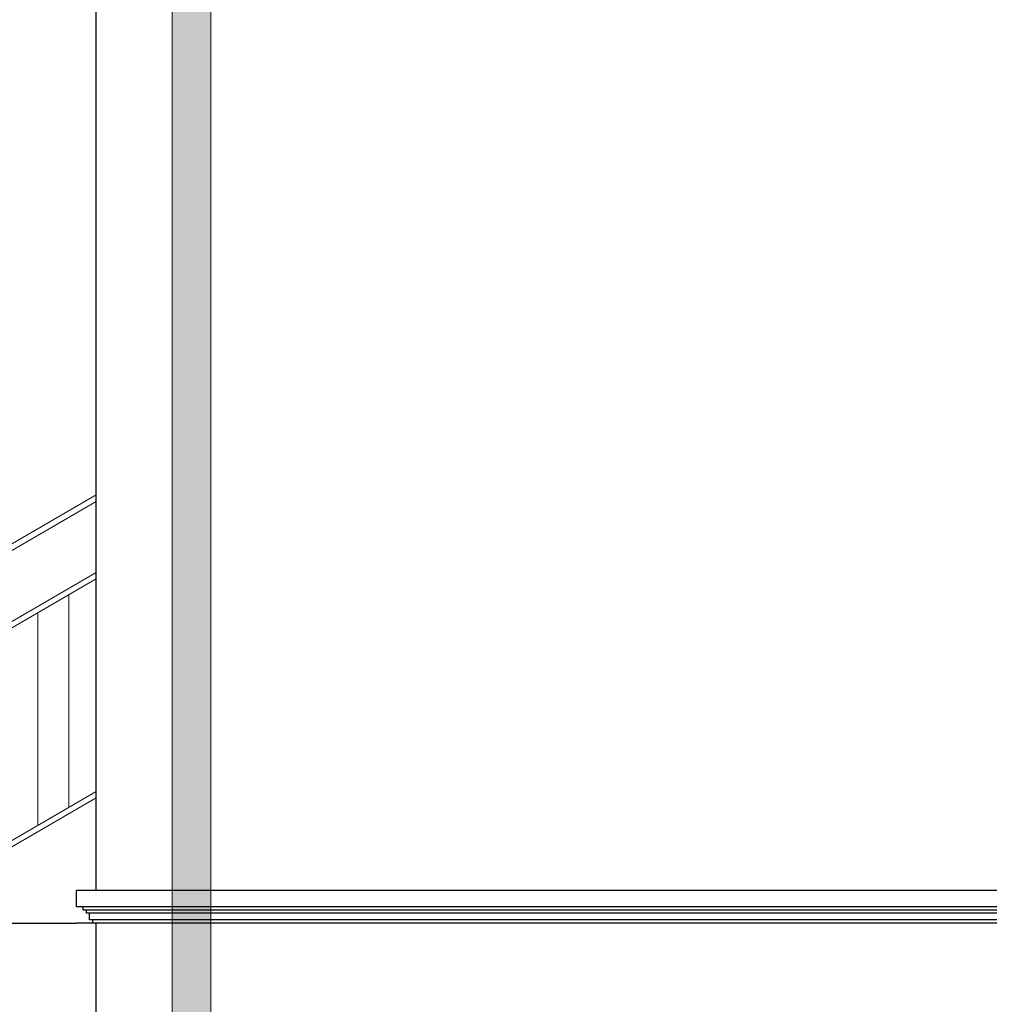
# Model space of a CAD drawing. Units: centimetres. Extents: x -2439 to 4725, y -107832 to -92011.
# Drawn here: x -1592 to -1293, y -99329 to -99026 of the extents above; entities that cross this region are included whole.
import ezdxf

# ---------------------------------------------------------------- set-up
doc = ezdxf.new("R2010")
doc.units = ezdxf.units.CM
doc.header["$MEASUREMENT"] = 0
doc.layers.add('00-ARCH-ELEWACJE-KRESKOWANIE', color=2, linetype='Continuous')
doc.layers.add('00-ARCH-WPUSTY', color=130, linetype='Continuous', lineweight=0)

msp = doc.modelspace()

# ---------------------------------------------------------------- hatches: boundary and pattern name
at = {"layer": '00-ARCH-WPUSTY'}
h = msp.add_hatch(color=253, dxfattribs=at)
h.paths.add_polyline_path([(-1532.997, -98480.645), (-1544.997, -98480.645), (-1544.997, -98489.054), (-1532.997, -98489.054)])
h.paths.add_polyline_path([(-1532.997, -98489.054), (-1544.997, -98489.054), (-1544.997, -98499.054), (-1532.997, -98499.054)])
h.paths.add_polyline_path([(-1532.997, -98499.054), (-1544.997, -98499.054), (-1544.997, -98504.054), (-1532.997, -98504.054)])
h.paths.add_polyline_path([(-1532.997, -98504.054), (-1544.997, -98504.054), (-1544.997, -98519.054), (-1532.997, -98519.054)])
h.paths.add_polyline_path([(-1544.997, -98521.054), (-1532.997, -98521.054), (-1532.997, -98519.054), (-1544.997, -98519.054)])
h.paths.add_polyline_path([(-1544.997, -98525.054), (-1532.997, -98525.054), (-1532.997, -98521.054), (-1544.997, -98521.054)])
h.paths.add_polyline_path([(-1544.997, -98527.054), (-1532.997, -98527.054), (-1532.997, -98525.054), (-1544.997, -98525.054)])
h.paths.add_polyline_path([(-1544.997, -98542.054), (-1532.997, -98542.054), (-1532.997, -98527.054), (-1544.997, -98527.054)])
h.paths.add_polyline_path([(-1544.997, -98587.054), (-1532.997, -98587.054), (-1532.997, -98542.054), (-1544.997, -98542.054)])
h.paths.add_polyline_path([(-1544.997, -98590.054), (-1532.997, -98590.054), (-1532.997, -98587.054), (-1544.997, -98587.054)])
h.paths.add_polyline_path([(-1544.997, -98593.054), (-1532.997, -98593.054), (-1532.997, -98590.054), (-1544.997, -98590.054)])
h.paths.add_polyline_path([(-1544.997, -98911.804), (-1532.997, -98911.804), (-1532.997, -98593.054), (-1544.997, -98593.054)])
h.paths.add_polyline_path([(-1544.997, -98911.804), (-1544.997, -99294.054), (-1532.997, -99294.054), (-1532.997, -98911.804)])
h.paths.add_polyline_path([(-1532.997, -99294.054), (-1544.997, -99294.054), (-1544.997, -99299.054), (-1532.997, -99299.054)])
h.paths.add_polyline_path([(-1544.997, -99300.054), (-1532.997, -99300.054), (-1532.997, -99299.054), (-1544.997, -99299.054)])
h.paths.add_polyline_path([(-1544.997, -99301.054), (-1532.997, -99301.054), (-1532.997, -99300.054), (-1544.997, -99300.054)])
h.paths.add_polyline_path([(-1544.997, -99303.054), (-1532.997, -99303.054), (-1532.997, -99301.054), (-1544.997, -99301.054)])
h.paths.add_polyline_path([(-1544.997, -99304.054), (-1532.997, -99304.054), (-1532.997, -99303.054), (-1544.997, -99303.054)])
h.paths.add_polyline_path([(-1544.997, -99347.804), (-1532.997, -99347.804), (-1532.997, -99304.054), (-1544.997, -99304.054)])
h.paths.add_polyline_path([(-1532.997, -99347.804), (-1544.997, -99347.804), (-1544.997, -99356.534), (-1532.997, -99356.534)])

# ---------------------------------------------------------------- linework, layer by layer
at = {"layer": '00-ARCH-ELEWACJE-KRESKOWANIE', "color": 1}
for p, q in [((-1568.35, -99294.054), (-1568.35, -98593.054)), ((-1169.419, -99294.054), (-1574.35, -99294.054)), ((-1574.35, -99299.054), (-1574.35, -99294.054)), ((-1168.85, -99299.054), (-1574.35, -99299.054)), ((-1572.35, -99300.054), (-1572.35, -99299.054)), ((-1166.85, -99300.054), (-1572.35, -99300.054)), ((-1571.35, -99301.054), (-1571.35, -99300.054)), ((-1165.85, -99301.054), (-1571.35, -99301.054)), ((-1570.35, -99303.054), (-1570.35, -99301.054)), ((-1164.85, -99303.054), (-1570.35, -99303.054)), ((-1569.35, -99304.054), (-1569.35, -99303.054)), ((-1618.351, -99304.054), (-1574.348, -99304.054)), ((-1569.35, -99304.054), (-1574.348, -99304.054)), ((-1163.85, -99304.054), (-1569.35, -99304.054)), ((-1568.35, -99353.95), (-1568.35, -99304.051))]:
    msp.add_line(p, q, dxfattribs=at)
at = {"layer": '00-ARCH-WPUSTY', "color": 161, "true_color": 0x40a5ff}
for p, q in [((-1544.997, -98480.644), (-1544.997, -99569.054)), ((-1532.997, -98480.644), (-1532.997, -99569.054)), ((-1826.214, -99322.054), (-1568.35, -99172.241)), ((-1568.35, -99294.054), (-1568.35, -99172.241)), ((-1826.104, -99324.051), (-1568.35, -99174.302)), ((-1661.101, -99250.056), (-1568.324, -99196.156)), ((-1661.101, -99252.041), (-1568.35, -99198.155)), ((-1576.796, -99268.425), (-1576.796, -99203.062)), ((-1586.321, -99273.959), (-1586.321, -99208.596)), ((-1661.101, -99317.404), (-1568.35, -99263.518)), ((-1661.101, -99319.404), (-1568.35, -99265.518))]:
    msp.add_line(p, q, dxfattribs=at)

doc.saveas('drawing.dxf')
